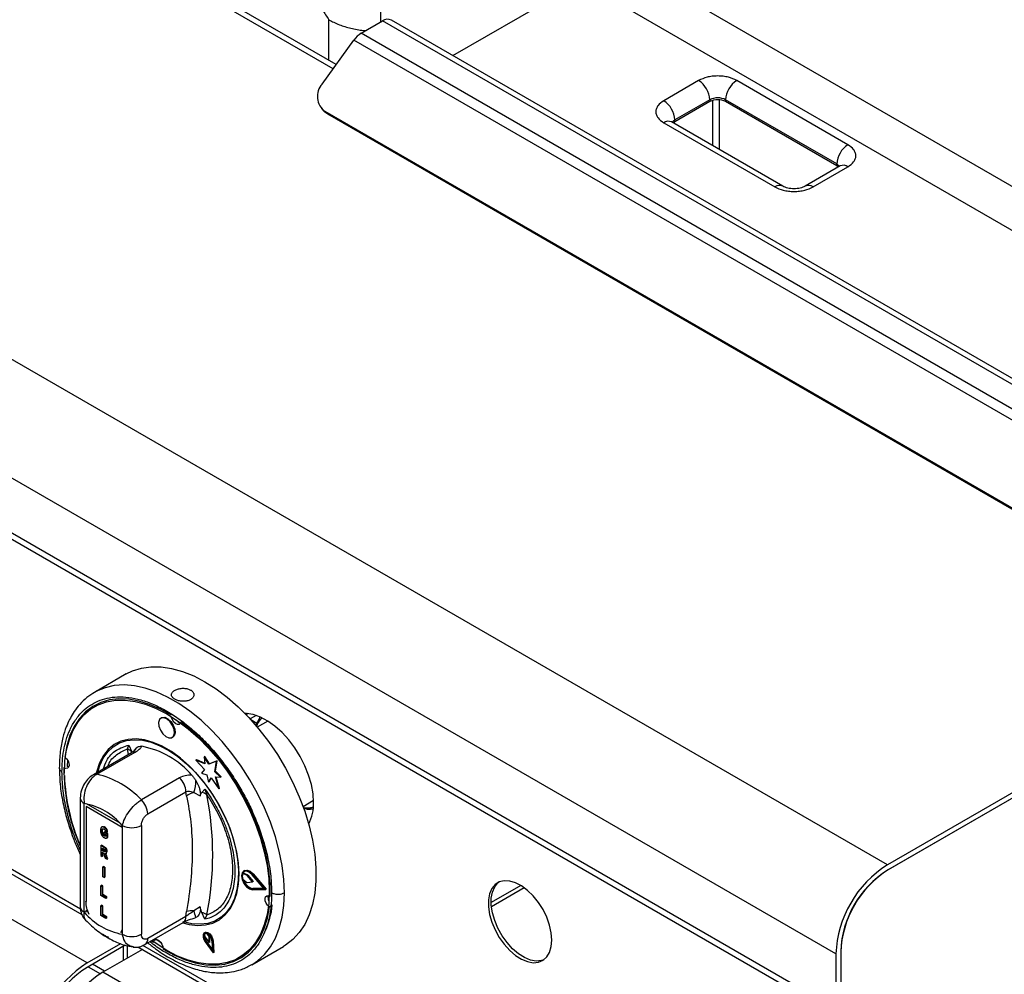
# Model space of a CAD drawing. Units: millimetres. Extents: x 5 to 415, y 5 to 292.
# Drawn here: x 342 to 360, y 205 to 223 of the extents above; entities that cross this region are included whole.
import ezdxf

# ---------------------------------------------------------------- set-up
doc = ezdxf.new("R2010")
doc.units = ezdxf.units.MM

msp = doc.modelspace()

# ---------------------------------------------------------------- linework, layer by layer
at = {"color": 8, "linetype": 'Continuous', "lineweight": 25}
for p, q in [((347.7236, 221.9442), (294.9395, 252.4159)), ((347.6419, 222.1041), (347.6419, 222.8553)), ((354.7666, 220.5153), (354.7666, 221.3589)), ((354.8845, 221.3691), (354.8845, 220.4473)), ((343.0365, 206.3538), (331.2548, 213.1552)), ((346.2952, 209.9491), (346.183, 209.8843)), ((346.1936, 209.8727), (346.308, 209.8066)), ((343.9286, 209.2269), (343.9075, 209.3277)), ((343.8123, 207.873), (343.1406, 208.2608)), ((343.8123, 205.9759), (343.7799, 205.9197)), ((360.0287, 196.5444), (344.1958, 205.6846)), ((343.482, 205.2046), (343.2581, 205.3339))]:
    msp.add_line(p, q, dxfattribs=at)
at = {"color": 7, "linetype": 'Continuous', "lineweight": 25}
for p, q in [((347.781, 222.0238), (295.1061, 252.4324)), ((358.0016, 207.1801), (287.2909, 248.0005)), ((357.047, 205.5266), (286.3363, 246.3471)), ((357.047, 204.506), (286.3363, 245.3264)), ((286.4054, 245.1738), (357.1161, 204.3534)), ((343.1583, 205.3579), (290.4199, 235.8031)), ((352.3212, 224.3798), (368.2014, 215.2123)), ((349.9441, 222.191), (352.3212, 223.5632)), ((352.3212, 223.5632), (367.4942, 214.8041)), ((348.6089, 222.8151), (348.6089, 223.0192)), ((348.2429, 222.6038), (348.6383, 222.8321)), ((365.9625, 212.8311), (348.6383, 222.8321)), ((366.1098, 212.8588), (348.805, 222.8486)), ((347.5182, 221.6596), (348.1077, 222.4765)), ((365.4318, 212.4755), (348.1077, 222.4765)), ((365.567, 212.6028), (348.2429, 222.6038)), ((354.5014, 221.7263), (353.8533, 221.3521)), ((357.2709, 220.5357), (355.2085, 221.7263)), ((354.7077, 221.3691), (354.0595, 220.9949)), ((354.7077, 221.3351), (354.0595, 220.9609)), ((354.7077, 221.3691), (354.7077, 221.3351)), ((357.0647, 220.1785), (355.0023, 221.3691)), ((355.0023, 221.3351), (355.0023, 221.3691)), ((357.0647, 220.1445), (355.0023, 221.3351)), ((347.5082, 221.2053), (347.5589, 221.151)), ((364.3064, 211.4942), (347.5715, 221.1551)), ((347.5715, 221.1551), (347.6222, 221.1007)), ((364.3571, 211.4399), (347.6222, 221.1007)), ((354.0595, 220.9609), (354.0595, 220.9949)), ((353.8533, 220.9439), (355.9157, 219.7533)), ((356.0615, 219.7678), (353.9991, 220.9584)), ((357.1251, 220.142), (356.4769, 219.7678)), ((356.6228, 219.7533), (357.2709, 220.1275)), ((357.0647, 220.1445), (357.0647, 220.1785)), ((331.1691, 213.1229), (343.0596, 206.2587)), ((365.6502, 211.5955), (358.0016, 207.1801)), ((365.6502, 211.4934), (358.0016, 207.078)), ((365.6207, 211.4764), (358.0193, 207.0882)), ((343.8862, 210.7185), (343.2969, 210.3784)), ((343.2969, 210.3784), (343.2519, 210.3507)), ((343.2953, 210.3774), (343.2638, 210.3548)), ((344.539, 209.9075), (344.5272, 209.9007)), ((346.1485, 209.9828), (346.1109, 209.9611)), ((346.3427, 209.8771), (346.297, 209.7857)), ((346.3146, 209.8226), (346.308, 209.8066)), ((346.5111, 209.8452), (346.3159, 209.7325)), ((346.3494, 209.8884), (346.3238, 209.8427)), ((344.7356, 209.5398), (344.7474, 209.5466)), ((343.6954, 209.4297), (343.6895, 209.4263)), ((343.9075, 209.3277), (343.9302, 209.4003)), ((343.9302, 209.4003), (343.9872, 209.2721)), ((343.984, 209.2589), (343.2749, 208.8495)), ((343.3409, 208.8595), (344.0501, 209.2688)), ((345.1853, 209.1295), (345.1736, 209.1227)), ((345.1736, 209.1227), (345.335, 208.9463)), ((345.3413, 209.053), (345.1736, 209.1227)), ((345.1853, 209.1295), (345.3402, 209.0651)), ((345.3416, 209.1897), (345.3298, 209.1829)), ((345.3298, 209.1829), (345.3413, 209.053)), ((345.4154, 209.045), (345.3298, 209.1829)), ((345.4272, 209.0518), (345.3416, 209.1897)), ((345.5595, 209.1015), (345.4154, 209.045)), ((345.5713, 209.1083), (345.4272, 209.0518)), ((345.5268, 208.9064), (345.5595, 209.1015)), ((345.5386, 208.9132), (345.5713, 209.1083)), ((345.5713, 209.1083), (345.5595, 209.1015)), ((345.335, 208.9463), (345.2781, 208.878)), ((345.4272, 209.0518), (345.4154, 209.045)), ((345.5386, 208.9132), (345.5268, 208.9064)), ((345.6478, 208.8088), (345.5386, 208.9132)), ((344.875, 208.7926), (344.1659, 208.3832)), ((345.2781, 208.878), (345.3827, 208.8499)), ((345.3827, 208.8499), (345.4107, 208.7129)), ((345.4107, 208.7129), (345.4582, 208.7931)), ((345.4225, 208.7197), (345.4624, 208.7871)), ((345.4582, 208.7931), (345.6013, 208.5906)), ((345.636, 208.802), (345.5268, 208.9064)), ((345.5377, 208.8086), (345.636, 208.802)), ((345.6013, 208.5906), (345.5377, 208.8086)), ((345.6131, 208.5974), (345.5518, 208.8077)), ((345.6478, 208.8088), (345.636, 208.802)), ((345.2874, 208.5215), (345.3444, 208.5838)), ((345.3444, 208.5838), (345.3807, 208.4773)), ((345.4225, 208.7197), (345.4107, 208.7129)), ((345.6131, 208.5974), (345.6013, 208.5906)), ((343.032, 208.4195), (343.032, 206.4009)), ((344.2837, 208.1227), (344.9929, 208.5321)), ((345.0045, 208.4536), (344.9929, 208.5321)), ((345.1415, 208.5197), (345.2537, 208.4564)), ((347.1638, 208.2638), (347.359, 208.3765)), ((343.1052, 206.2989), (343.1052, 208.3174)), ((343.1406, 208.2608), (343.1406, 206.4984)), ((343.7706, 207.9515), (343.147, 208.3115)), ((343.442, 207.886), (343.4302, 207.8792)), ((343.4727, 207.8741), (343.4845, 207.8809)), ((343.8123, 207.9092), (343.8123, 205.8907)), ((344.1659, 207.9092), (344.1659, 205.8907)), ((343.4329, 207.8049), (343.4447, 207.8117)), ((343.4449, 207.7476), (343.4567, 207.7544)), ((343.4726, 207.7167), (343.4844, 207.7235)), ((343.4742, 207.7849), (343.486, 207.7917)), ((343.4742, 207.7539), (343.4742, 207.7849)), ((343.53, 207.7527), (343.4742, 207.7849)), ((343.5052, 207.736), (343.4742, 207.7539)), ((343.5418, 207.7595), (343.486, 207.7917)), ((343.5032, 207.7945), (343.528, 207.7849)), ((343.5052, 207.736), (343.5052, 207.7132)), ((343.527, 207.6785), (343.5275, 207.6788)), ((343.5275, 207.6788), (343.5388, 207.6853)), ((343.528, 207.7849), (343.5398, 207.7917)), ((343.53, 207.7527), (343.5418, 207.7595)), ((343.53, 207.6805), (343.53, 207.7527)), ((343.53, 207.6805), (343.5418, 207.6873)), ((343.5418, 207.6873), (343.5418, 207.7595)), ((343.4143, 207.5343), (343.4261, 207.5411)), ((343.4143, 207.5343), (343.4143, 207.3506)), ((343.4702, 207.5021), (343.4143, 207.5343)), ((343.482, 207.5089), (343.4261, 207.5411)), ((343.4391, 207.489), (343.4615, 207.4761)), ((343.4391, 207.4437), (343.4391, 207.489)), ((343.4391, 207.4437), (343.4509, 207.4505)), ((343.4509, 207.4505), (343.4509, 207.4822)), ((343.4721, 207.4382), (343.4509, 207.4505)), ((343.4702, 207.5021), (343.482, 207.5089)), ((343.4143, 207.3506), (343.4391, 207.3363)), ((343.4603, 207.4314), (343.4391, 207.4437)), ((343.4391, 207.4127), (343.4445, 207.4096)), ((343.4391, 207.3363), (343.4391, 207.4127)), ((343.4391, 207.3363), (343.4509, 207.3431)), ((343.4509, 207.3431), (343.4509, 207.405)), ((343.4721, 207.4382), (343.4603, 207.4314)), ((343.4788, 207.3531), (343.4973, 207.3027)), ((343.4973, 207.3027), (343.5321, 207.2826)), ((343.5108, 207.3906), (343.5226, 207.3974)), ((343.5155, 207.3282), (343.5273, 207.335)), ((343.5321, 207.2826), (343.5155, 207.3282)), ((343.5218, 207.4209), (343.5336, 207.4277)), ((343.5439, 207.2894), (343.5273, 207.335)), ((343.5321, 207.2826), (343.5439, 207.2894)), ((343.4538, 207.1405), (343.4656, 207.1473)), ((343.4538, 206.9568), (343.4538, 207.1405)), ((343.4538, 207.1405), (343.4786, 207.1262)), ((343.4904, 207.133), (343.4656, 207.1473)), ((343.4904, 207.133), (343.4786, 207.1262)), ((343.4786, 207.1262), (343.4786, 206.9425)), ((343.4904, 207.133), (343.4904, 206.9493)), ((343.4786, 206.9425), (343.4538, 206.9568)), ((343.4786, 206.9425), (343.4904, 206.9493)), ((346.0562, 207.0225), (346.0444, 207.0157)), ((346.1207, 206.9883), (346.0444, 207.0157)), ((346.0449, 206.9129), (346.1208, 206.854)), ((346.1325, 206.9951), (346.0562, 207.0225)), ((346.0772, 207.0731), (346.0655, 207.0663)), ((346.1325, 206.9951), (346.1207, 206.9883)), ((346.1406, 206.9888), (346.1288, 206.982)), ((346.2252, 206.8609), (346.1288, 206.982)), ((346.1406, 206.9888), (346.237, 206.8677)), ((346.4449, 206.7341), (346.2206, 206.9943)), ((346.2377, 207.0102), (346.2259, 207.0034)), ((346.4711, 206.719), (346.2259, 207.0034)), ((346.2377, 207.0102), (346.4828, 206.7258)), ((343.4261, 206.799), (343.4143, 206.7922)), ((343.4143, 206.6085), (343.4143, 206.7922)), ((343.4143, 206.7922), (343.4391, 206.7779)), ((343.4509, 206.7847), (343.4261, 206.799)), ((343.4509, 206.7847), (343.4391, 206.7779)), ((343.4391, 206.7779), (343.4391, 206.6252)), ((343.4509, 206.632), (343.4509, 206.7847)), ((346.1288, 206.8511), (346.2252, 206.8609)), ((346.2324, 206.7396), (346.2206, 206.7328)), ((346.2206, 206.7328), (346.4449, 206.7341)), ((346.237, 206.8677), (346.2252, 206.8609)), ((346.2259, 206.7176), (346.4711, 206.719)), ((346.4391, 206.7408), (346.2324, 206.7396)), ((346.4711, 206.719), (346.4828, 206.7258)), ((351.2025, 206.7972), (350.6537, 206.4804)), ((351.2682, 206.7534), (350.6588, 206.4017)), ((343.5073, 206.5548), (343.4143, 206.6085)), ((343.4509, 206.632), (343.4391, 206.6252)), ((343.4391, 206.6252), (343.5073, 206.5858)), ((343.4509, 206.632), (343.5191, 206.5926)), ((343.5191, 206.5926), (343.5073, 206.5858)), ((343.5073, 206.5858), (343.5073, 206.5548)), ((343.5191, 206.5616), (343.5073, 206.5548)), ((343.5191, 206.5926), (343.5191, 206.5616)), ((343.4261, 206.4279), (343.4143, 206.4211)), ((343.4143, 206.2374), (343.4143, 206.4211)), ((343.4143, 206.4211), (343.4391, 206.4068)), ((343.4509, 206.4136), (343.4261, 206.4279)), ((343.4509, 206.4136), (343.4391, 206.4068)), ((343.4391, 206.4068), (343.4391, 206.2541)), ((343.4509, 206.2609), (343.4509, 206.4136)), ((345.2537, 206.4007), (345.1415, 206.3267)), ((346.5412, 206.3978), (346.5267, 206.4091)), ((346.5412, 206.3978), (346.5943, 206.4284)), ((346.5943, 206.4284), (346.5798, 206.4397)), ((343.1465, 206.3227), (343.1052, 206.2989)), ((343.1465, 206.3227), (343.1465, 206.3385)), ((343.1475, 206.3384), (343.1582, 206.3025)), ((343.5073, 206.1837), (343.4143, 206.2374)), ((343.4509, 206.2609), (343.4391, 206.2541)), ((343.4391, 206.2541), (343.5073, 206.2148)), ((343.4509, 206.2609), (343.5191, 206.2216)), ((343.5191, 206.2216), (343.5073, 206.2148)), ((343.5073, 206.2148), (343.5073, 206.1837)), ((343.5191, 206.1905), (343.5073, 206.1837)), ((343.5191, 206.2216), (343.5191, 206.1905)), ((344.9929, 206.2226), (344.2837, 205.8132)), ((344.9929, 206.2226), (345.0045, 206.3144)), ((345.3444, 206.1685), (345.2874, 206.2967)), ((345.3807, 206.2489), (345.3444, 206.1685)), ((344.232, 205.6987), (344.9411, 206.1081)), ((345.5851, 206.1425), (345.591, 206.1459)), ((345.3467, 205.9217), (345.3349, 205.9149)), ((345.3366, 205.8954), (345.3444, 205.8411)), ((345.3444, 205.8411), (345.424, 205.7383)), ((345.421, 205.848), (345.3876, 205.9)), ((345.4328, 205.8548), (345.4149, 205.8827)), ((345.4328, 205.8548), (345.421, 205.848)), ((345.424, 205.7383), (345.421, 205.848)), ((345.4357, 205.7451), (345.4328, 205.8548)), ((343.1583, 205.3579), (343.7832, 205.7187)), ((343.8682, 205.6861), (343.1583, 205.2762)), ((343.83, 205.664), (343.83, 205.4055)), ((343.9007, 205.6797), (343.9007, 205.4463)), ((343.9066, 205.4497), (343.9066, 205.6785)), ((344.1021, 205.6569), (360.0787, 196.4338)), ((344.2243, 205.6948), (344.2308, 205.6981)), ((344.3536, 205.7689), (344.3884, 205.743)), ((344.5362, 205.7241), (344.4327, 205.7973)), ((344.4439, 205.789), (344.4464, 205.7967)), ((345.3478, 205.7508), (345.4988, 205.5453)), ((345.3662, 205.765), (345.3544, 205.7582)), ((345.4853, 205.5801), (345.3544, 205.7582)), ((345.3662, 205.765), (345.4838, 205.605)), ((345.4357, 205.7451), (345.424, 205.7383)), ((345.4738, 205.7689), (345.4853, 205.5801)), ((345.4974, 205.7699), (345.4856, 205.7631)), ((345.4988, 205.5453), (345.4856, 205.7631)), ((345.4974, 205.7699), (345.5106, 205.5521)), ((346.2134, 205.3264), (346.8026, 205.6666)), ((344.1838, 205.6097), (343.4529, 205.1878)), ((345.5106, 205.5521), (345.4988, 205.5453)), ((357.047, 205.5266), (357.047, 204.506)), ((357.1354, 205.5777), (357.1354, 204.5571)), ((357.1354, 205.5573), (357.1354, 204.544)), ((343.18, 205.2888), (343.4051, 205.1588)), ((360.8359, 195.1528), (343.4529, 205.1878))]:
    msp.add_line(p, q, dxfattribs=at)
at = {"color": 7, "linetype": 'Continuous', "lineweight": 25, "flags": 128}
for points in [[(347.6222, 221.1007), (347.5693, 221.1403), (347.5589, 221.151)], [(354.0595, 220.9609), (354.0336, 220.9427), (354.0307, 220.9401)], [(357.0935, 220.1237), (357.0906, 220.1263), (357.0647, 220.1445)], [(343.8862, 210.7185), (344.001, 210.7751), (344.1662, 210.8274), (344.3435, 210.8527), (344.5311, 210.8507), (344.727, 210.8213), (344.9293, 210.7651), (345.1358, 210.6824), (345.3444, 210.5741), (345.5531, 210.4415), (345.7596, 210.2857), (345.9618, 210.1085), (346.1577, 209.9116), (346.3453, 209.6971), (346.5226, 209.4671), (346.6878, 209.2241), (346.8392, 208.9705), (346.9753, 208.7089), (347.0946, 208.4419), (347.196, 208.1725), (347.2784, 207.9032), (347.341, 207.6369), (347.383, 207.3763), (347.4042, 207.1241), (347.4042, 206.8829), (347.383, 206.6551), (347.341, 206.443), (347.2784, 206.249), (347.196, 206.0748), (347.0946, 205.9224), (346.9753, 205.7933), (346.8392, 205.6888), (346.8026, 205.6666)], [(342.737, 208.8814), (342.7474, 209.1048), (342.7785, 209.3137), (342.83, 209.5058), (342.9012, 209.6791), (342.9915, 209.8317), (343.0999, 209.9618), (343.2251, 210.068), (343.3657, 210.1492), (343.5203, 210.2045), (343.6871, 210.2333), (343.8644, 210.2353), (344.0501, 210.2104), (344.2422, 210.159), (344.4387, 210.0815), (344.6373, 209.9788), (344.8359, 209.8521), (345.0324, 209.7028), (345.2245, 209.5324), (345.4102, 209.3429), (345.5875, 209.1363), (345.7543, 208.9149), (345.9089, 208.6811), (346.0495, 208.4375), (346.1747, 208.1867), (346.2831, 207.9315), (346.3734, 207.6747), (346.4446, 207.4191), (346.4961, 207.1675), (346.5272, 206.9227), (346.5376, 206.6873), (346.5272, 206.4639), (346.4961, 206.255), (346.4446, 206.0629), (346.3734, 205.8896), (346.2831, 205.7371), (346.1747, 205.607), (346.0495, 205.5007), (345.9089, 205.4195), (345.7543, 205.3642), (345.5875, 205.3354), (345.4102, 205.3334), (345.2245, 205.3583), (345.0324, 205.4098), (344.8359, 205.4873), (344.6373, 205.5899), (344.4387, 205.7166), (344.3606, 205.773)], [(344.7219, 209.9519), (344.5197, 210.0659), (344.319, 210.1545), (344.1218, 210.2167), (343.9305, 210.2518), (343.7471, 210.2595), (343.5737, 210.2397), (343.4122, 210.1925), (343.2644, 210.1185), (343.132, 210.0186), (343.0164, 209.8938), (342.919, 209.7455), (342.8407, 209.5755), (342.7826, 209.3855), (342.7451, 209.1777)], [(344.4847, 209.8198), (344.4909, 209.7502), (344.5186, 209.676), (344.5634, 209.6086), (344.6186, 209.5582), (344.6757, 209.5324), (344.7261, 209.5353), (344.7621, 209.5663), (344.7782, 209.6207), (344.7719, 209.6903), (344.7443, 209.7644), (344.6994, 209.8319), (344.6442, 209.8823), (344.5871, 209.9081), (344.5367, 209.9052), (344.5007, 209.8742), (344.4847, 209.8198)], [(344.539, 209.9075), (344.5485, 209.912), (344.5989, 209.9149), (344.656, 209.8891), (344.7112, 209.8387), (344.756, 209.7713), (344.7837, 209.6971), (344.7899, 209.6275), (344.7739, 209.5731), (344.7474, 209.5466)], [(344.893, 209.8095), (344.8883, 209.7998), (344.8667, 209.7812), (344.8365, 209.7795), (344.8022, 209.795), (344.7691, 209.8252), (344.7422, 209.8657), (344.7256, 209.9102), (344.7225, 209.9274)], [(346.5567, 206.5923), (346.5543, 206.8271), (346.5306, 207.0726), (346.4859, 207.326), (346.4207, 207.5846), (346.3357, 207.8455), (346.2318, 208.1057), (346.1102, 208.3624), (345.9723, 208.6126), (345.8196, 208.8537), (345.6537, 209.0829), (345.4766, 209.2977), (345.2902, 209.4957), (345.0966, 209.6746), (344.898, 209.8325)], [(347.3597, 208.3354), (347.3493, 208.4972), (347.3185, 208.6672), (347.2679, 208.8413), (347.1987, 209.0156), (347.1126, 209.1858), (347.0116, 209.3481), (346.898, 209.4986), (346.7745, 209.6338), (346.6441, 209.7506), (346.5096, 209.8461), (346.3744, 209.9182), (346.2416, 209.9651), (346.1142, 209.9858), (346.086, 209.9868)], [(344.9334, 206.1036), (345.0516, 206.073), (345.2081, 206.0542), (345.3556, 206.0627), (345.4918, 206.0983), (345.6145, 206.1605), (345.7218, 206.2484), (345.812, 206.3604), (345.8837, 206.495), (345.9357, 206.6498), (345.9673, 206.8226), (345.9779, 207.0105), (345.9673, 207.2106), (345.9357, 207.4198), (345.8837, 207.6347), (345.812, 207.852), (345.7218, 208.0682), (345.6145, 208.2799), (345.4918, 208.4838), (345.3556, 208.6767), (345.2081, 208.8556), (345.0516, 209.0175), (344.8885, 209.16), (344.7215, 209.2807), (344.5531, 209.3779), (344.3861, 209.45), (344.223, 209.4958), (344.0665, 209.5146), (343.919, 209.5061), (343.7828, 209.4704), (343.6601, 209.4082), (343.5528, 209.3204), (343.4626, 209.2083), (343.3909, 209.0738), (343.3389, 208.9189), (343.3299, 208.8813)], [(343.3556, 208.8961), (343.3926, 209.0182), (343.4577, 209.1577), (343.5415, 209.2755), (343.6426, 209.3698), (343.7595, 209.4393), (343.8903, 209.4826), (344.033, 209.4993), (344.1854, 209.4889), (344.3449, 209.4517), (344.5092, 209.3883), (344.6756, 209.2996), (344.8415, 209.1871), (345.0042, 209.0525), (345.1612, 208.898), (345.3101, 208.726), (345.4485, 208.5392), (345.5741, 208.3405), (345.6851, 208.1331), (345.7796, 207.9202), (345.8563, 207.7053), (345.9138, 207.4917), (345.9512, 207.2827), (345.968, 207.0817), (345.964, 206.8919)], [(342.7597, 209.1664), (342.7782, 209.1475), (342.8051, 209.107), (342.8217, 209.0625), (342.8255, 209.0207), (342.8158, 208.9881), (342.7942, 208.9695), (342.764, 208.9678), (342.7445, 208.9747)], [(342.7975, 209.0053), (342.798, 209.0186), (342.8037, 209.1098)], [(342.8205, 208.9978), (342.817, 208.9984), (342.7975, 209.0053)], [(346.2259, 207.0034), (346.1718, 207.0515), (346.1162, 207.0743), (346.0684, 207.0679), (346.0362, 207.0334), (346.0249, 206.9765), (346.0362, 206.9065), (346.0684, 206.8349), (346.1162, 206.7733), (346.1718, 206.732), (346.2259, 206.7176)], [(346.2206, 206.9943), (346.1711, 207.0383), (346.1202, 207.0592), (346.0765, 207.0533), (346.047, 207.0218), (346.0366, 206.9697), (346.047, 206.9057), (346.0765, 206.8401), (346.1202, 206.7838), (346.1711, 206.7459), (346.2206, 206.7328)], [(346.0562, 207.0225), (346.0588, 207.0286), (346.0799, 207.0549)], [(346.0772, 207.0731), (346.0802, 207.0747), (346.128, 207.0811), (346.1835, 207.0583), (346.2377, 207.0102)], [(345.964, 206.8919), (345.9391, 206.7161), (345.8937, 206.5573), (345.8287, 206.4179), (345.7449, 206.3001), (345.6438, 206.2057), (345.5269, 206.1363), (345.3961, 206.0929), (345.2533, 206.0763), (345.101, 206.0866), (344.9414, 206.1238), (344.9367, 206.1253)], [(351.7791, 205.7841), (351.7684, 205.919), (351.7369, 206.0613), (351.6855, 206.2059), (351.6163, 206.3476), (351.5316, 206.4812), (351.4346, 206.6019), (351.3287, 206.7053), (351.2179, 206.7877), (351.106, 206.8462), (350.9971, 206.8785), (350.8952, 206.8836), (350.8039, 206.8613), (350.7266, 206.8123), (350.6661, 206.7384), (350.6244, 206.6423), (350.6032, 206.5276), (350.6032, 206.3982), (350.6244, 206.2589), (350.6661, 206.1148), (350.7266, 205.971), (350.8039, 205.8328), (350.8952, 205.705), (350.9971, 205.5925), (351.106, 205.4991), (351.2179, 205.4284), (351.3287, 205.3828), (351.4346, 205.364), (351.5316, 205.3726), (351.6163, 205.4085), (351.6855, 205.4702), (351.7369, 205.5555), (351.7684, 205.6614), (351.7791, 205.7841)], [(351.6321, 205.4193), (351.5847, 205.4033), (351.4876, 205.3946), (351.3818, 205.4134), (351.2709, 205.459), (351.159, 205.5297), (351.0501, 205.6231), (350.9482, 205.7357), (350.857, 205.8634), (350.7797, 206.0016), (350.7191, 206.1454), (350.6775, 206.2895), (350.6563, 206.4288), (350.6563, 206.5582), (350.6775, 206.673), (350.7191, 206.769), (350.7797, 206.8429), (350.8006, 206.8598)], [(346.5218, 206.4136), (346.5081, 206.4281), (346.4812, 206.4685), (346.4647, 206.513), (346.4609, 206.5548), (346.4706, 206.5874), (346.4921, 206.606), (346.5224, 206.6077), (346.5362, 206.6034)], [(344.5645, 205.6236), (344.7666, 205.5096), (344.9674, 205.4211), (345.1645, 205.3589), (345.3559, 205.3237), (345.5393, 205.316), (345.7127, 205.3359), (345.8742, 205.3831), (346.022, 205.457), (346.1544, 205.5569), (346.27, 205.6817), (346.3674, 205.83), (346.4457, 206.0001), (346.5038, 206.19), (346.5412, 206.3978)], [(345.4856, 205.7631), (345.476, 205.8081), (345.4537, 205.8529), (345.4223, 205.8902), (345.3869, 205.914), (345.3532, 205.9205), (345.3267, 205.9086), (345.3116, 205.8803), (345.3103, 205.8401), (345.323, 205.7944), (345.3478, 205.7508)], [(345.4738, 205.7689), (345.4655, 205.8079), (345.4462, 205.8467), (345.419, 205.879), (345.3883, 205.8997), (345.3591, 205.9053), (345.3361, 205.895), (345.323, 205.8705), (345.3219, 205.8356), (345.333, 205.7961), (345.3544, 205.7582)], [(345.3467, 205.9217), (345.365, 205.9273), (345.3987, 205.9208), (345.4341, 205.897), (345.4655, 205.8597), (345.4878, 205.8149), (345.4974, 205.7699)], [(344.3909, 205.7584), (344.3981, 205.7757), (344.4196, 205.7943), (344.4499, 205.796), (344.4842, 205.7806), (344.5173, 205.7503), (344.5442, 205.7098), (344.5608, 205.6653), (344.5646, 205.6406)]]:
    msp.add_lwpolyline(points, dxfattribs=at)
at = {"color": 8, "linetype": 'Continuous', "lineweight": 25, "flags": 128}
for points in [[(346.8175, 206.6618), (346.807, 206.9089), (346.7753, 207.1656), (346.723, 207.4294), (346.6504, 207.6975), (346.5584, 207.9672), (346.4479, 208.2357), (346.32, 208.5003), (346.1761, 208.7583), (346.0176, 209.0069), (345.8461, 209.2437), (345.6634, 209.4663), (345.4714, 209.6722), (345.2721, 209.8595), (345.0675, 210.0262), (344.8596, 210.1706), (344.6507, 210.2912), (344.4428, 210.3868), (344.2382, 210.4564), (344.0389, 210.4992), (343.8469, 210.5149), (343.6642, 210.5033), (343.4927, 210.4645), (343.3342, 210.3988), (343.2969, 210.3784)], [(346.2134, 205.3264), (346.32, 205.3977), (346.4479, 205.5147), (346.5584, 205.6556), (346.6504, 205.8191), (346.723, 206.0035), (346.7753, 206.2068), (346.807, 206.427), (346.8175, 206.6618)], [(343.1406, 206.4984), (343.136, 206.5012), (343.135, 206.502)]]:
    msp.add_lwpolyline(points, dxfattribs=at)
at = {"color": 7, "linetype": 'Continuous', "lineweight": 25}
for centre, radius, start, end in [((348.736, 222.6958), 0.1677, 65.69288, 125.61758), ((348.4778, 222.2188), 0.451, 121.39281, 145.14834), ((354.2599, 221.3487), 0.4482, 2.60548, 57.39452), ((355.4501, 221.3487), 0.4482, 122.60548, 177.39452), ((347.7687, 221.431), 0.3391, 137.60573, 234.45085), ((353.6117, 220.9745), 0.4482, 2.60548, 57.39452), ((354.855, 221.0848), 0.3202, 62.60967, 117.39033), ((354.855, 221.0508), 0.3202, 62.60967, 117.39033), ((357.5125, 220.1581), 0.4482, 122.60548, 177.39452), ((344.9258, 209.9392), 0.1338, 211.90061, 255.80464), ((343.848, 209.1576), 0.1802, 39.43325, 70.72182), ((343.8727, 207.7846), 1.6204, 40.69142, 79.31396), ((346.2593, 208.952), 3.5297, 179.49229, 203.89061), ((346.3586, 208.9741), 3.6238, 182.19821, 203.37073), ((342.9758, 207.2743), 1.6266, 42.97702, 77.02836), ((344.6023, 208.5123), 0.3911, 2.90046, 45.78477), ((344.424, 208.7475), 0.7528, 342.38166, 359.57087), ((343.8932, 208.1029), 0.3911, 2.90046, 45.78478), ((345.2115, 208.1991), 0.3282, 102.33018, 129.12606), ((345.2446, 208.3108), 0.215, 50.74766, 78.52952), ((339.7141, 207.3631), 5.775, 348.87599, 11.12401), ((342.8762, 207.1042), 1.2346, 40.69405, 79.31133), ((347.2931, 208.6859), 0.4715, 255.64754, 277.35001), ((346.5499, 208.3106), 0.8102, 332.57556, 1.75481), ((343.9891, 208.2504), 0.3843, 242.60967, 297.39033), ((359.1048, 205.4409), 2.0595, 122.38686, 177.61314), ((359.0407, 205.4778), 1.907, 122.38686, 177.61314), ((346.2046, 206.9651), 0.168, 162.46913, 198.11537), ((346.1132, 206.9704), 0.0194, 36.67301, 67.53113), ((346.125, 206.9772), 0.0194, 36.67301, 67.53113), ((359.0026, 205.4998), 1.8688, 122.38686, 177.61314), ((346.2798, 206.9591), 0.2246, 195.68689, 257.81643), ((346.1285, 206.8627), 0.0117, 228.54919, 271.1688), ((346.6505, 206.572), 0.1366, 164.54406, 208.836), ((344.9712, 206.6094), 1.6331, 336.48491, 353.63855), ((344.0413, 207.1039), 1.2346, 220.69405, 259.31133), ((345.1065, 205.9468), 0.3815, 84.74726, 105.52009), ((343.1186, 205.6783), 2.1242, 14.33123, 17.77387), ((345.175, 205.9623), 0.3527, 54.33395, 71.41967), ((343.9891, 206.2318), 0.3843, 242.60967, 297.39033), ((345.4642, 205.852), 0.131, 164.66038, 221.59884), ((345.3655, 205.8598), 0.0459, 61.2077, 129.01134), ((344.2614, 203.6187), 2.0595, 122.38686, 177.61314), ((344.1797, 203.6659), 1.907, 122.38686, 177.61314), ((344.5561, 203.4486), 2.0595, 122.38686, 177.61314)]:
    msp.add_arc(centre, radius, start, end, dxfattribs=at)
at = {"color": 8, "linetype": 'Continuous', "lineweight": 25}
for centre, radius, start, end in [((353.9387, 220.8247), 0.1467, 65.69288, 125.61758), ((354.1217, 220.8775), 0.1329, 117.90008, 145.60918), ((357.0034, 220.0622), 0.1315, 33.14111, 62.2038), ((357.1855, 220.0083), 0.1467, 54.38242, 114.30712), ((356.0007, 219.6377), 0.1435, 64.71635, 126.32245), ((356.5382, 219.6423), 0.1395, 52.6997, 116.42561), ((344.2227, 209.1929), 0.2124, 126.00878, 150.8785), ((344.0307, 209.1734), 0.0974, 78.51192, 118.64403), ((343.3215, 208.7638), 0.0976, 78.53834, 117.87327), ((343.1571, 208.4319), 0.1257, 185.70295, 245.62463), ((343.1571, 206.4134), 0.1257, 185.6948, 245.62534), ((344.8705, 206.209), 0.1231, 304.97632, 6.33586), ((344.1619, 205.7995), 0.1226, 304.20711, 6.40589)]:
    msp.add_arc(centre, radius, start, end, dxfattribs=at)
at = {"color": 7, "linetype": 'Continuous', "lineweight": 25}
for points, knots in [([(346.9599, 223.838), (347.0103, 223.7778), (347.1102, 223.6583), (347.2463, 223.4655), (347.3837, 223.2581), (347.5135, 223.0538), (347.6029, 222.9156), (347.6419, 222.8553)], [0, 0, 0, 0, 0.2013044, 0.3990438, 0.5904954, 0.8213605, 1, 1, 1, 1]), ([(355.2085, 221.7263), (355.1593, 221.7493), (355.0837, 221.7846), (354.9573, 221.8066), (354.855, 221.813), (354.7527, 221.8066), (354.6263, 221.7846), (354.5506, 221.7493), (354.5014, 221.7263)], [0, 0, 0, 0, 0.2394568, 0.3683607, 0.5, 0.6316393, 0.7605432, 1, 1, 1, 1]), ([(353.8533, 221.3521), (353.8135, 221.3237), (353.7524, 221.28), (353.7141, 221.2071), (353.7031, 221.148), (353.7141, 221.089), (353.7524, 221.016), (353.8135, 220.9723), (353.8533, 220.9439)], [0, 0, 0, 0, 0.23945684, 0.36836066, 0.5, 0.63163934, 0.76054316, 1, 1, 1, 1]), ([(357.2709, 220.1275), (357.3107, 220.1559), (357.3718, 220.1996), (357.4101, 220.2726), (357.4211, 220.3316), (357.4101, 220.3907), (357.3718, 220.4636), (357.3107, 220.5073), (357.2709, 220.5357)], [0, 0, 0, 0, 0.2394568, 0.3683607, 0.5, 0.6316393, 0.7605432, 1, 1, 1, 1]), ([(355.9157, 219.7533), (355.9649, 219.7304), (356.0405, 219.6951), (356.1669, 219.673), (356.2692, 219.6667), (356.3715, 219.673), (356.4979, 219.6951), (356.5736, 219.7304), (356.6228, 219.7533)], [0, 0, 0, 0, 0.2394568, 0.3683607, 0.5, 0.6316393, 0.7605432, 1, 1, 1, 1]), ([(356.4769, 219.7678), (356.448, 219.7543), (356.4036, 219.7335), (356.3293, 219.7206), (356.2692, 219.7168), (356.2091, 219.7206), (356.1348, 219.7335), (356.0904, 219.7543), (356.0615, 219.7678)], [0, 0, 0, 0, 0.2394568, 0.3683607, 0.5, 0.6316393, 0.7605432, 1, 1, 1, 1]), ([(344.7846, 210.251), (344.7932, 210.2465), (344.8105, 210.2373), (344.8409, 210.2266), (344.8739, 210.2185), (344.9083, 210.2136), (344.9436, 210.212), (344.9784, 210.2138), (345.0122, 210.2192), (345.0434, 210.2279), (345.0716, 210.2399), (345.0957, 210.2547), (345.1153, 210.2721), (345.1296, 210.2913), (345.1384, 210.3119), (345.1412, 210.3331), (345.1382, 210.3545), (345.1294, 210.3751), (345.1148, 210.3944), (345.0975, 210.4096), (345.0768, 210.423), (345.0532, 210.4344), (345.023, 210.4442), (344.99, 210.4507), (344.9556, 210.4537), (344.9202, 210.4533), (344.8855, 210.4495), (344.8517, 210.4424), (344.8205, 210.4325), (344.7922, 210.4199), (344.7682, 210.4052), (344.7485, 210.3886), (344.7343, 210.3709), (344.7255, 210.352), (344.7226, 210.3329), (344.7256, 210.3135), (344.7345, 210.2948), (344.7491, 210.2769), (344.7662, 210.2622), (344.7795, 210.2541), (344.7846, 210.251)], [0, 0, 0, 0, 0.0264162, 0.0535997, 0.0800156, 0.1071952, 0.1336531, 0.1608765, 0.1873607, 0.2146155, 0.2410536, 0.2682613, 0.2946528, 0.3218083, 0.3482254, 0.3754052, 0.4018801, 0.4291226, 0.4555975, 0.4828434, 0.5, 0.5264162, 0.5535997, 0.5800156, 0.6071952, 0.6336531, 0.6608765, 0.6873607, 0.7146155, 0.7410536, 0.7682613, 0.7946528, 0.8218083, 0.8482254, 0.8754052, 0.9018801, 0.9291226, 0.9555975, 0.9828434, 1, 1, 1, 1]), ([(343.2638, 210.3548), (343.2154, 210.3227), (343.1166, 210.2573), (342.9971, 210.1303), (342.9023, 210), (342.8295, 209.8706), (342.7642, 209.7228), (342.7031, 209.5292), (342.6542, 209.2775), (342.6475, 209.079), (342.6439, 208.975)], [0, 0, 0, 0, 0.1235087, 0.25207, 0.3602499, 0.4500406, 0.5457725, 0.6750439, 0.8296624, 1, 1, 1, 1]), ([(342.6928, 208.9069), (342.6942, 208.9725), (342.6973, 209.108), (342.7232, 209.3037), (342.769, 209.5008), (342.8408, 209.6939), (342.9435, 209.8769), (343.0682, 210.025), (343.2087, 210.1385), (343.3583, 210.2201), (343.5298, 210.2753), (343.7221, 210.2998), (343.9328, 210.2899), (344.1586, 210.2429), (344.3952, 210.158), (344.6373, 210.0357), (344.8794, 209.8784), (345.116, 209.6903), (345.3418, 209.4764), (345.5525, 209.2431), (345.7448, 208.9967), (345.9163, 208.7434), (346.0659, 208.489), (346.2064, 208.2134), (346.3311, 207.9213), (346.4339, 207.6197), (346.516, 207.3023), (346.5714, 206.9799), (346.5785, 206.7634), (346.5818, 206.6618)], [0, 0, 0, 0, 0.0282561, 0.0583865, 0.0903534, 0.1258676, 0.1640181, 0.2048493, 0.2374727, 0.2716244, 0.3072046, 0.3440698, 0.3820315, 0.4208594, 0.460287, 0.5000214, 0.5397559, 0.5791835, 0.6180114, 0.6559731, 0.6928383, 0.7284185, 0.7625702, 0.7951936, 0.8360292, 0.8741796, 0.9096895, 0.957628, 1, 1, 1, 1]), ([(346.3651, 209.9103), (346.3614, 209.9074), (346.3514, 209.8995), (346.346, 209.8857), (346.3427, 209.8771)], [0, 0, 0, 0, 0.3777379, 1, 1, 1, 1]), ([(346.308, 209.8066), (346.3061, 209.8053), (346.3022, 209.8026), (346.2977, 209.7961), (346.2943, 209.7881), (346.2923, 209.7771), (346.2928, 209.7616), (346.297, 209.7502), (346.2993, 209.7436)], [0, 0, 0, 0, 0.1154637, 0.2367253, 0.365803, 0.5043735, 0.7116671, 1, 1, 1, 1]), ([(344.0368, 209.2958), (344.0371, 209.2962), (344.0384, 209.2986), (344.0311, 209.2905), (344.0137, 209.277), (343.9939, 209.2649), (343.9847, 209.2592)], [0, 0, 0, 0, 0.0762572, 0.431581, 0.736085, 1, 1, 1, 1]), ([(344.0329, 209.295), (344.0382, 209.3053), (344.05, 209.3278), (344.0728, 209.3503), (344.0907, 209.3606), (344.0979, 209.3647)], [0, 0, 0, 0, 0.3332113, 0.7355245, 1, 1, 1, 1]), ([(344.0501, 209.2688), (344.0785, 209.2872), (344.1357, 209.3242), (344.1607, 209.3593), (344.1732, 209.3769)], [0, 0, 0, 0, 0.4973303, 1, 1, 1, 1]), ([(344.0979, 209.3647), (344.1091, 209.3693), (344.132, 209.3786), (344.1593, 209.3775), (344.1732, 209.3769)], [0, 0, 0, 0, 0.49195476, 1, 1, 1, 1]), ([(342.6439, 208.975), (342.6478, 208.8619), (342.6553, 208.6407), (342.713, 208.3026), (342.7922, 207.9914), (342.883, 207.7226), (342.962, 207.5209), (343.0138, 207.4104), (343.032, 207.3715)], [0, 0, 0, 0, 0.2236269, 0.4373297, 0.6308976, 0.7945237, 0.9276146, 1, 1, 1, 1]), ([(343.2759, 208.8501), (343.2459, 208.8295), (343.1834, 208.7867), (343.1059, 208.6853), (343.0449, 208.5569), (343.0365, 208.4669), (343.032, 208.4195)], [0, 0, 0, 0, 0.21752354, 0.45423016, 0.71240456, 1, 1, 1, 1]), ([(343.3409, 208.8595), (343.3212, 208.8465), (343.2818, 208.8205), (343.2106, 208.7462), (343.1397, 208.6288), (343.0931, 208.4673), (343.1012, 208.3671), (343.1052, 208.3174)], [0, 0, 0, 0, 0.1287279, 0.2573837, 0.5096668, 0.7567701, 1, 1, 1, 1]), ([(345.1014, 208.8411), (345.0595, 208.8404), (344.9761, 208.8391), (344.9086, 208.808), (344.875, 208.7926)], [0, 0, 0, 0, 0.5026697, 1, 1, 1, 1]), ([(345.1014, 208.8411), (345.1148, 208.8262), (345.1421, 208.7958), (345.1651, 208.76), (345.1767, 208.7419)], [0, 0, 0, 0, 0.49157, 1, 1, 1, 1]), ([(345.1767, 208.7419), (345.1857, 208.7263), (345.2038, 208.6948), (345.2272, 208.6423), (345.2469, 208.5855), (345.2574, 208.5364), (345.2601, 208.4996), (345.2591, 208.4756), (345.2554, 208.4624), (345.2537, 208.4564)], [0, 0, 0, 0, 0.1633358, 0.329933, 0.5255376, 0.7281973, 0.8225478, 0.918942, 1, 1, 1, 1]), ([(344.9929, 208.5321), (345.0032, 208.5361), (345.0243, 208.5442), (345.0763, 208.5469), (345.1147, 208.5308), (345.1415, 208.5197)], [0, 0, 0, 0, 0.2249225, 0.4598158, 1, 1, 1, 1]), ([(345.3444, 208.5838), (345.3807, 208.5326), (345.4552, 208.4275), (345.5575, 208.2555), (345.6529, 208.07), (345.7371, 207.8727), (345.8071, 207.6675), (345.8597, 207.4591), (345.8924, 207.2525), (345.9034, 207.0534), (345.8924, 206.8672), (345.8597, 206.6983), (345.8071, 206.5505), (345.7371, 206.4262), (345.6529, 206.3262), (345.5575, 206.2508), (345.4552, 206.1969), (345.3807, 206.1778), (345.3444, 206.1685)], [0, 0, 0, 0, 0.0544908, 0.1118091, 0.1717949, 0.2342006, 0.2986872, 0.3648277, 0.4321187, 0.5, 0.5678813, 0.6351723, 0.7013128, 0.7657994, 0.8282051, 0.8881909, 0.9455092, 1, 1, 1, 1]), ([(343.8123, 207.9092), (343.8246, 207.9494), (343.8494, 208.0305), (343.9338, 208.1699), (344.0252, 208.2753), (344.1052, 208.3448), (344.1456, 208.3703), (344.1659, 208.3832)], [0, 0, 0, 0, 0.2427456, 0.4898124, 0.7420841, 0.8700692, 1, 1, 1, 1]), ([(345.0045, 208.4536), (345.034, 208.2947), (345.0933, 207.9757), (345.1158, 207.4483), (345.0933, 206.8949), (345.034, 206.5075), (345.0045, 206.3144)], [0, 0, 0, 0, 0.2492195, 0.5, 0.7507805, 1, 1, 1, 1]), ([(345.2537, 208.4564), (345.2582, 208.4684), (345.2673, 208.4925), (345.2807, 208.5118), (345.2874, 208.5215)], [0, 0, 0, 0, 0.4970138, 1, 1, 1, 1]), ([(345.3807, 208.4773), (345.4509, 208.366), (345.5912, 208.1433), (345.7405, 207.7817), (345.8395, 207.4203), (345.8518, 207.1985), (345.858, 207.0875)], [0, 0, 0, 0, 0.25, 0.5, 0.75, 1, 1, 1, 1]), ([(347.1708, 208.2303), (347.2171, 208.2178), (347.2825, 208.2002), (347.3357, 208.2193), (347.3513, 208.2249)], [0, 0, 0, 0, 0.7078885, 1, 1, 1, 1]), ([(344.1659, 207.9092), (344.1675, 207.9286), (344.1707, 207.9673), (344.1925, 208.0202), (344.2161, 208.0586), (344.2368, 208.0847), (344.2597, 208.1071), (344.2757, 208.1175), (344.2837, 208.1227)], [0, 0, 0, 0, 0.2495351, 0.4987072, 0.6234224, 0.7489804, 0.8737914, 1, 1, 1, 1]), ([(343.4727, 207.8741), (343.4688, 207.8762), (343.4607, 207.8804), (343.45, 207.8832), (343.4409, 207.8833), (343.4336, 207.8813), (343.4272, 207.8774), (343.4209, 207.871), (343.4152, 207.8616), (343.4109, 207.8486), (343.4085, 207.8336), (343.4083, 207.8228), (343.4081, 207.8174)], [0, 0, 0, 0, 0.1010942, 0.2052941, 0.2820432, 0.3611525, 0.4378665, 0.5161994, 0.6346162, 0.756412, 0.8772975, 1, 1, 1, 1]), ([(343.4081, 207.8174), (343.4085, 207.8081), (343.4093, 207.787), (343.4178, 207.7548), (343.4323, 207.7247), (343.4498, 207.7026), (343.4645, 207.6906), (343.4725, 207.6858), (343.4742, 207.6847)], [0, 0, 0, 0, 0.2005085, 0.4522942, 0.6239407, 0.7962546, 0.9575033, 1, 1, 1, 1]), ([(343.4329, 207.8049), (343.433, 207.8094), (343.4332, 207.8185), (343.4351, 207.8291), (343.4378, 207.837), (343.4411, 207.8424), (343.4456, 207.8463), (343.4508, 207.8485), (343.4566, 207.849), (343.4621, 207.8479), (343.4675, 207.8459), (343.4707, 207.8442), (343.4724, 207.8433)], [0, 0, 0, 0, 0.1581908, 0.3186527, 0.4124409, 0.5083606, 0.60237262, 0.69987231, 0.78289006, 0.86890673, 0.93392425, 1, 1, 1, 1]), ([(343.4447, 207.8117), (343.4448, 207.8162), (343.445, 207.8253), (343.4469, 207.8359), (343.4495, 207.8437), (343.4517, 207.8469), (343.4528, 207.8484)], [0, 0, 0, 0, 0.3177317, 0.640025, 0.8284019, 1, 1, 1, 1]), ([(343.4724, 207.8433), (343.4764, 207.8405), (343.484, 207.8353), (343.4934, 207.8225), (343.5, 207.8086), (343.5021, 207.7993), (343.5032, 207.7945)], [0, 0, 0, 0, 0.26986169, 0.50968487, 0.74207468, 1, 1, 1, 1]), ([(343.4845, 207.8809), (343.4805, 207.8833), (343.4765, 207.8856), (343.4727, 207.8866), (343.4726, 207.8866)], [0, 0, 0, 0, 0.9942251, 1, 1, 1, 1]), ([(343.528, 207.7849), (343.5262, 207.7949), (343.5232, 207.812), (343.5117, 207.8368), (343.4977, 207.8553), (343.4841, 207.8671), (343.4758, 207.8722), (343.4727, 207.8741)], [0, 0, 0, 0, 0.2898943, 0.4924803, 0.6958845, 0.8874865, 1, 1, 1, 1]), ([(343.5398, 207.7917), (343.538, 207.8018), (343.535, 207.8188), (343.5235, 207.8436), (343.5095, 207.8621), (343.4959, 207.8739), (343.4876, 207.879), (343.4845, 207.8809)], [0, 0, 0, 0, 0.2898943, 0.4924803, 0.6958845, 0.8874865, 1, 1, 1, 1]), ([(343.4449, 207.7476), (343.4432, 207.7512), (343.4399, 207.7585), (343.437, 207.769), (343.4349, 207.7787), (343.4337, 207.7876), (343.433, 207.7964), (343.433, 207.8021), (343.4329, 207.8049)], [0, 0, 0, 0, 0.1830789, 0.3715812, 0.5257454, 0.6813597, 0.8403322, 1, 1, 1, 1]), ([(343.4567, 207.7544), (343.455, 207.758), (343.4517, 207.7653), (343.4487, 207.7758), (343.4467, 207.7855), (343.4455, 207.7944), (343.4448, 207.8032), (343.4447, 207.8089), (343.4447, 207.8117)], [0, 0, 0, 0, 0.1830789, 0.3715812, 0.5257454, 0.6813597, 0.8403322, 1, 1, 1, 1]), ([(343.4726, 207.7167), (343.4706, 207.7179), (343.4667, 207.7203), (343.461, 207.7251), (343.4558, 207.7306), (343.4514, 207.7362), (343.4478, 207.742), (343.4458, 207.7457), (343.4449, 207.7476)], [0, 0, 0, 0, 0.1859619, 0.37542596, 0.54464848, 0.71905869, 0.85839903, 1, 1, 1, 1]), ([(343.4844, 207.7235), (343.4824, 207.7247), (343.4784, 207.7271), (343.4728, 207.7319), (343.4675, 207.7374), (343.4632, 207.743), (343.4595, 207.7488), (343.4576, 207.7525), (343.4567, 207.7544)], [0, 0, 0, 0, 0.1859619, 0.375426, 0.5446485, 0.7190587, 0.858399, 1, 1, 1, 1]), ([(343.5052, 207.7132), (343.5039, 207.7127), (343.5013, 207.7117), (343.4972, 207.7109), (343.493, 207.7107), (343.4877, 207.7111), (343.4809, 207.7125), (343.4754, 207.7153), (343.4726, 207.7167)], [0, 0, 0, 0, 0.1414523, 0.2837453, 0.411949, 0.5409885, 0.7669038, 1, 1, 1, 1]), ([(343.4742, 207.6847), (343.4761, 207.6837), (343.4801, 207.6815), (343.486, 207.679), (343.4919, 207.6771), (343.4976, 207.6757), (343.5032, 207.6749), (343.5086, 207.6747), (343.5139, 207.6748), (343.5183, 207.6755), (343.523, 207.6766), (343.5267, 207.6782), (343.5292, 207.6799), (343.53, 207.6805)], [0, 0, 0, 0, 0.0942349, 0.1888385, 0.2850957, 0.381911, 0.4762009, 0.570926, 0.6669204, 0.7634347, 0.822028, 0.9401988, 1, 1, 1, 1]), ([(343.5052, 207.7176), (343.5051, 207.7176), (343.5036, 207.7175), (343.4994, 207.718), (343.4927, 207.7193), (343.4872, 207.7221), (343.4844, 207.7235)], [0, 0, 0, 0, 0.0258607, 0.2396219, 0.6138632, 1, 1, 1, 1]), ([(343.5387, 207.6854), (343.5389, 207.6855), (343.54, 207.6859), (343.541, 207.6867), (343.5418, 207.6873)], [0, 0, 0, 0, 0.1660424, 1, 1, 1, 1]), ([(343.4615, 207.4761), (343.4635, 207.4749), (343.4674, 207.4727), (343.4732, 207.4692), (343.479, 207.4656), (343.4828, 207.4628), (343.4847, 207.4613)], [0, 0, 0, 0, 0.2532363, 0.5064941, 0.7526701, 1, 1, 1, 1]), ([(343.5218, 207.4209), (343.5213, 207.4285), (343.5205, 207.4416), (343.5135, 207.4606), (343.505, 207.4753), (343.4903, 207.4903), (343.4784, 207.4973), (343.4702, 207.5021)], [0, 0, 0, 0, 0.24078093, 0.41280418, 0.54988223, 0.68779304, 1, 1, 1, 1]), ([(343.5336, 207.4277), (343.5331, 207.4353), (343.5323, 207.4484), (343.5252, 207.4674), (343.5168, 207.4821), (343.5021, 207.4971), (343.4902, 207.5041), (343.482, 207.5089)], [0, 0, 0, 0, 0.2407809, 0.4128042, 0.5498822, 0.687793, 1, 1, 1, 1]), ([(343.4847, 207.4613), (343.4866, 207.4594), (343.4902, 207.4557), (343.4942, 207.4486), (343.4967, 207.4409), (343.4969, 207.4361), (343.497, 207.4334)], [0, 0, 0, 0, 0.25229505, 0.48514017, 0.71854501, 1, 1, 1, 1]), ([(343.4445, 207.4096), (343.4485, 207.4072), (343.4545, 207.4038), (343.4621, 207.3945), (343.4701, 207.378), (343.4751, 207.3638), (343.4788, 207.3531)], [0, 0, 0, 0, 0.23512149, 0.34725061, 0.50702255, 1, 1, 1, 1]), ([(343.497, 207.4334), (343.4969, 207.4319), (343.4969, 207.4288), (343.4961, 207.4252), (343.4949, 207.4225), (343.4934, 207.4207), (343.4916, 207.4193), (343.4895, 207.4186), (343.4871, 207.4185), (343.4824, 207.4194), (343.4753, 207.4231), (343.4673, 207.4274), (343.4623, 207.4303), (343.4603, 207.4314)], [0, 0, 0, 0, 0.0822512, 0.1660209, 0.2214693, 0.278474, 0.3339551, 0.391187, 0.445713, 0.5020005, 0.6901711, 0.8808002, 1, 1, 1, 1]), ([(343.4936, 207.4271), (343.4915, 207.428), (343.4863, 207.4302), (343.4791, 207.4343), (343.474, 207.4371), (343.4721, 207.4382)], [0, 0, 0, 0, 0.3008529, 0.7310187, 1, 1, 1, 1]), ([(343.4853, 207.3906), (343.4885, 207.3896), (343.4951, 207.3874), (343.503, 207.3873), (343.5091, 207.3893), (343.5133, 207.3922), (343.5168, 207.3965), (343.5196, 207.4025), (343.5215, 207.4106), (343.5217, 207.4174), (343.5218, 207.4209)], [0, 0, 0, 0, 0.155828, 0.3172657, 0.4156405, 0.5169578, 0.615296, 0.7163703, 0.8561047, 1, 1, 1, 1]), ([(343.5155, 207.3282), (343.5136, 207.3333), (343.5099, 207.3434), (343.5047, 207.3563), (343.5, 207.3668), (343.4956, 207.375), (343.4907, 207.383), (343.4871, 207.3881), (343.4853, 207.3906)], [0, 0, 0, 0, 0.23620481, 0.47271825, 0.60126822, 0.73101594, 0.86485089, 1, 1, 1, 1]), ([(343.5273, 207.335), (343.5254, 207.3401), (343.5216, 207.3502), (343.5165, 207.3631), (343.5118, 207.3736), (343.5078, 207.3812), (343.5049, 207.3858), (343.5036, 207.3879)], [0, 0, 0, 0, 0.2829458, 0.5662614, 0.7202492, 0.8756719, 1, 1, 1, 1]), ([(343.5325, 207.4157), (343.5327, 207.4163), (343.5336, 207.4199), (343.5336, 207.4241), (343.5336, 207.4277)], [0, 0, 0, 0, 0.1636642, 1, 1, 1, 1]), ([(345.858, 207.0875), (345.8518, 206.9837), (345.8395, 206.776), (345.7405, 206.529), (345.5912, 206.3397), (345.4509, 206.2792), (345.3807, 206.2489)], [0, 0, 0, 0, 0.25, 0.5, 0.75, 1, 1, 1, 1]), ([(346.5818, 206.6618), (346.6006, 206.6534), (346.6397, 206.6358), (346.7111, 206.6314), (346.7738, 206.641), (346.8033, 206.655), (346.8175, 206.6618)], [0, 0, 0, 0, 0.2702613, 0.5624294, 0.7897364, 1, 1, 1, 1]), ([(343.032, 206.4009), (343.0334, 206.3769), (343.0361, 206.3286), (343.0567, 206.2601), (343.087, 206.1981), (343.1152, 206.1658), (343.1293, 206.1496)], [0, 0, 0, 0, 0.2450169, 0.4932153, 0.74540045, 1, 1, 1, 1]), ([(345.2537, 206.4007), (345.2557, 206.3908), (345.2598, 206.3706), (345.26, 206.3395), (345.2554, 206.3082), (345.2441, 206.2745), (345.2255, 206.2427), (345.2019, 206.2183), (345.1839, 206.2081), (345.1767, 206.2041)], [0, 0, 0, 0, 0.1002958, 0.2048107, 0.3417743, 0.4825156, 0.6738181, 0.870623, 1, 1, 1, 1]), ([(345.2874, 206.2967), (345.2807, 206.3139), (345.2673, 206.3487), (345.2582, 206.3832), (345.2537, 206.4007)], [0, 0, 0, 0, 0.4957047, 1, 1, 1, 1]), ([(344.9404, 206.1077), (344.9551, 206.1157), (344.9851, 206.132), (345.0628, 206.1653), (345.1305, 206.1875), (345.1768, 206.2026)], [0, 0, 0, 0, 0.2345543, 0.4772253, 1, 1, 1, 1]), ([(345.1415, 206.3267), (345.1147, 206.3061), (345.0763, 206.2765), (345.0243, 206.2434), (345.0032, 206.2294), (344.9929, 206.2226)], [0, 0, 0, 0, 0.5401842, 0.7750775, 1, 1, 1, 1]), ([(343.131, 206.1527), (343.2046, 206.0822), (343.358, 205.9351), (343.6068, 205.7835), (343.8286, 205.6876), (343.9625, 205.6657), (344.014, 205.6572)], [0, 0, 0, 0, 0.27238793, 0.56794606, 0.83366264, 1, 1, 1, 1]), ([(343.4423, 205.901), (343.4483, 205.8964), (343.465, 205.8836), (343.4929, 205.8661), (343.5256, 205.8473), (343.547, 205.8394), (343.5577, 205.8355)], [0, 0, 0, 0, 0.1580797, 0.4373566, 0.720705, 1, 1, 1, 1]), ([(344.2837, 205.8132), (344.2758, 205.8092), (344.2598, 205.8011), (344.237, 205.7971), (344.2162, 205.7991), (344.1926, 205.8103), (344.1707, 205.8381), (344.1675, 205.8731), (344.1659, 205.8907)], [0, 0, 0, 0, 0.1250389, 0.2504989, 0.3754079, 0.5007733, 0.7499709, 1, 1, 1, 1]), ([(344.0123, 205.6532), (344.0508, 205.6515), (344.1252, 205.6481), (344.1965, 205.6819), (344.2309, 205.6982)], [0, 0, 0, 0, 0.5172929, 1, 1, 1, 1]), ([(344.2869, 205.7305), (344.3403, 205.6879), (344.483, 205.5741), (344.7315, 205.4223), (345.0215, 205.2864), (345.3018, 205.2038), (345.519, 205.1752), (345.6942, 205.1745), (345.8507, 205.1911), (346.0328, 205.2351), (346.1513, 205.2951), (346.2149, 205.3273)], [0, 0, 0, 0, 0.080812, 0.2160644, 0.364656, 0.5054512, 0.6314141, 0.6960956, 0.7799423, 0.8820098, 1, 1, 1, 1])]:
    msp.add_open_spline(points, degree=3, knots=knots, dxfattribs=at)
at = {"color": 8, "linetype": 'Continuous', "lineweight": 25}
for points, knots in [([(347.6419, 222.8553), (347.7053, 222.8224), (347.8286, 222.7583), (348.0503, 222.6939), (348.2186, 222.6586), (348.3145, 222.654), (348.3286, 222.6533)], [0, 0, 0, 0, 0.3241274, 0.6313273, 0.945673, 1, 1, 1, 1]), ([(346.3936, 209.8976), (346.3877, 209.8923), (346.3455, 209.855), (346.3207, 209.7951), (346.2993, 209.7436)], [0, 0, 0, 0, 0.13986809, 1, 1, 1, 1]), ([(343.4586, 208.9555), (343.4778, 209.0097), (343.5304, 209.1586), (343.69, 209.3193), (343.8509, 209.3735), (343.9302, 209.4003)], [0, 0, 0, 0, 0.2250718, 0.6182933, 1, 1, 1, 1]), ([(343.5434, 209.0045), (343.5475, 209.0158), (343.5819, 209.1108), (343.7004, 209.2334), (343.8385, 209.2963), (343.9075, 209.3277)], [0, 0, 0, 0, 0.0631007, 0.5315503, 1, 1, 1, 1]), ([(342.6469, 208.9747), (342.646, 208.9716), (342.6417, 208.9573), (342.6579, 208.9321), (342.6814, 208.9151), (342.6928, 208.9069)], [0, 0, 0, 0, 0.1251743, 0.5796245, 1, 1, 1, 1]), ([(343.032, 207.4514), (343.0021, 207.5191), (342.9282, 207.6862), (342.8413, 207.9492), (342.7584, 208.2664), (342.7033, 208.5889), (342.6961, 208.8054), (342.6928, 208.9069)], [0, 0, 0, 0, 0.136777, 0.3376194, 0.5245608, 0.7769327, 1, 1, 1, 1]), ([(347.1661, 208.2455), (347.1725, 208.2437), (347.2164, 208.2317), (347.2808, 208.2322), (347.3327, 208.2459), (347.3533, 208.2513)], [0, 0, 0, 0, 0.0925234, 0.6410534, 1, 1, 1, 1]), ([(346.5818, 206.6618), (346.5804, 206.5962), (346.5773, 206.4607), (346.5514, 206.265), (346.5056, 206.0679), (346.4338, 205.8748), (346.3311, 205.6919), (346.2064, 205.5437), (346.0659, 205.4302), (345.9163, 205.3486), (345.7448, 205.2934), (345.5525, 205.2689), (345.3418, 205.2789), (345.116, 205.3259), (344.8794, 205.4104), (344.6375, 205.5345), (344.4509, 205.6499), (344.3481, 205.7332), (344.3246, 205.7522)], [0, 0, 0, 0, 0.0512338, 0.105866, 0.1638282, 0.2282223, 0.2973965, 0.3714314, 0.4305838, 0.4925075, 0.5570213, 0.623865, 0.6926969, 0.7630994, 0.8345893, 0.9066355, 0.9786817, 1, 1, 1, 1]), ([(343.1966, 206.2564), (343.1802, 206.2974), (343.1467, 206.3813), (343.1427, 206.4588), (343.1406, 206.4984)], [0, 0, 0, 0, 0.4892119, 1, 1, 1, 1]), ([(343.1052, 206.2989), (343.1001, 206.2622), (343.0913, 206.199), (343.1207, 206.1679), (343.1331, 206.1549)], [0, 0, 0, 0, 0.57969979, 1, 1, 1, 1]), ([(344.0185, 205.6586), (343.9904, 205.6628), (343.9258, 205.6725), (343.8497, 205.7563), (343.8247, 205.8461), (343.8123, 205.8907)], [0, 0, 0, 0, 0.2785505, 0.6421248, 1, 1, 1, 1])]:
    msp.add_open_spline(points, degree=3, knots=knots, dxfattribs=at)

doc.saveas('drawing.dxf')
